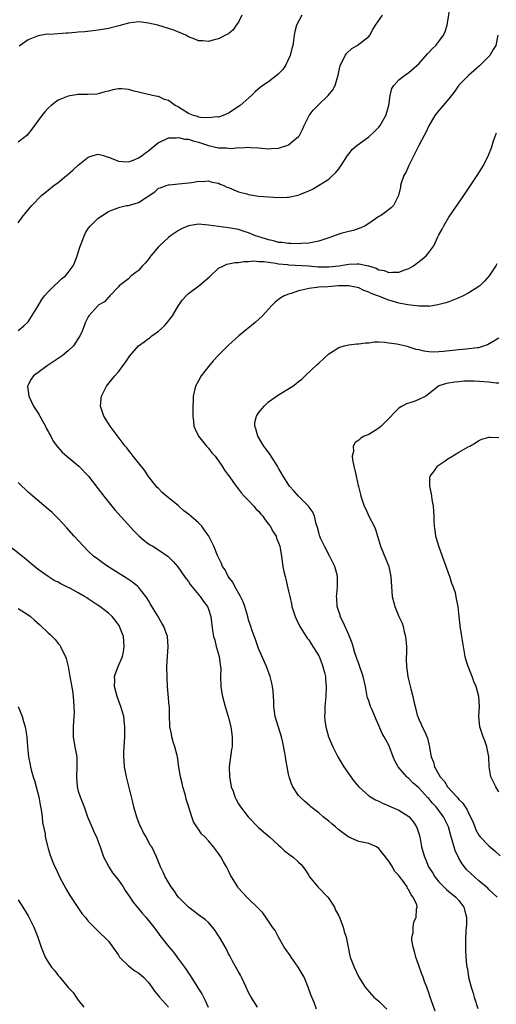
# Model space of a CAD drawing. Units: inches. Extents: x 2601000 to 2604000, y 1539000 to 1542000.
# Drawn here: x 2603719 to 2603814, y 1539560 to 1539756 of the extents above; entities that cross this region are included whole.
import ezdxf

# ---------------------------------------------------------------- set-up
doc = ezdxf.new("R2010")
doc.units = ezdxf.units.IN
doc.header["$MEASUREMENT"] = 0
doc.layers.add('LD26011539_10ft', color=254, linetype='Continuous')

msp = doc.modelspace()

# ---------------------------------------------------------------- linework, layer by layer
at = {"layer": 'LD26011539_10ft'}
for points, elevation in [([(2603719, 1539694.08), (2603720.15, 1539695), (2603721, 1539695.82), (2603723, 1539698.98), (2603723.7, 1539700.3), (2603724.27, 1539701), (2603725, 1539701.81), (2603726.16, 1539703), (2603727, 1539703.74), (2603727.63, 1539704.37), (2603728.45, 1539705), (2603729, 1539705.63), (2603730, 1539707), (2603730.3, 1539707.7), (2603730.8, 1539709), (2603731.29, 1539710.71), (2603731.71, 1539711.71), (2603732.16, 1539713), (2603732.42, 1539713.58), (2603733, 1539714.46), (2603733.45, 1539715), (2603735, 1539716.52), (2603735.69, 1539717), (2603737, 1539717.82), (2603737.83, 1539718.17), (2603739.3, 1539718.7), (2603740.64, 1539719), (2603741, 1539719.06), (2603743, 1539719.65), (2603746.26, 1539721.74), (2603747, 1539722.46), (2603747.41, 1539722.59), (2603748.57, 1539723), (2603749, 1539723.14), (2603749.17, 1539723.17), (2603751, 1539723.33), (2603753, 1539723.58), (2603753.65, 1539723.65), (2603755, 1539723.89), (2603755.85, 1539723.85), (2603757, 1539723.93), (2603757.69, 1539723.69), (2603759, 1539723.46), (2603759.3, 1539723.3), (2603760.03, 1539723), (2603760.69, 1539722.69), (2603761, 1539722.6), (2603761.61, 1539722.39), (2603763, 1539721.78), (2603764.67, 1539721.33), (2603765, 1539721.22), (2603767, 1539720.92), (2603769, 1539720.75), (2603771, 1539720.64), (2603772.71, 1539720.71), (2603773, 1539720.7), (2603774.92, 1539721.08), (2603775.22, 1539721.22), (2603777, 1539721.94), (2603777.74, 1539722.26), (2603781, 1539724.28), (2603781.78, 1539725), (2603782.39, 1539725.61), (2603783, 1539726.37), (2603783.28, 1539726.72), (2603783.47, 1539727), (2603784.74, 1539729), (2603785, 1539729.35), (2603785.75, 1539730.25), (2603786.59, 1539731), (2603789, 1539732.72), (2603790.17, 1539733.83), (2603791, 1539734.68), (2603791.25, 1539735), (2603792.39, 1539737), (2603793, 1539739), (2603793.3, 1539741), (2603793.59, 1539742.41), (2603793.97, 1539743), (2603795, 1539744.13), (2603796.12, 1539745), (2603797, 1539745.57), (2603798.61, 1539747), (2603799, 1539747.33), (2603800.7, 1539749.3), (2603801, 1539749.54), (2603801.67, 1539750.33), (2603802.37, 1539751), (2603803, 1539751.77), (2603803.89, 1539753), (2603804.24, 1539753.76), (2603804.65, 1539755), (2603805.22, 1539758.78)], 7980), ([(2603775.64, 1539757), (2603774.57, 1539755), (2603774.25, 1539753.75), (2603774.07, 1539753), (2603773.98, 1539751.98), (2603773.82, 1539751), (2603773.63, 1539750.37), (2603773.32, 1539749), (2603772.35, 1539747), (2603771.82, 1539746.18), (2603770.85, 1539745.15), (2603769, 1539743.73), (2603767.82, 1539743), (2603767.37, 1539742.63), (2603766.31, 1539741.69), (2603765.6, 1539741), (2603763.34, 1539739), (2603763, 1539738.77), (2603761.92, 1539738.08), (2603761, 1539737.45), (2603759.95, 1539737), (2603759, 1539736.68), (2603758.7, 1539736.7), (2603757, 1539736.5), (2603755.4, 1539736.6), (2603755, 1539736.69), (2603754.78, 1539736.78), (2603754.02, 1539737), (2603753, 1539737.42), (2603751, 1539738.68), (2603750.78, 1539738.78), (2603750.37, 1539739), (2603749.57, 1539739.57), (2603749, 1539740.02), (2603748.21, 1539740.21), (2603747, 1539740.82), (2603746.81, 1539740.81), (2603745.84, 1539741), (2603743, 1539741.64), (2603742.14, 1539741.86), (2603741, 1539742.2), (2603739.71, 1539742.29), (2603739, 1539742.32), (2603737.88, 1539742.12), (2603737, 1539741.84), (2603736.31, 1539741.69), (2603735, 1539741.31), (2603734.73, 1539741.27), (2603733, 1539741.21), (2603732.82, 1539741.18), (2603731, 1539741.16), (2603729, 1539740.83), (2603727, 1539740.04), (2603725.6, 1539739), (2603725, 1539738.47), (2603724.3, 1539737.7), (2603723.71, 1539737), (2603723, 1539735.99), (2603722.25, 1539735), (2603721.74, 1539734.26), (2603721, 1539733.31), (2603720.7, 1539733), (2603719, 1539731.69)], 8000), ([(2603719, 1539715.55), (2603720.02, 1539717), (2603720.48, 1539717.52), (2603721, 1539718.17), (2603721.39, 1539718.61), (2603721.69, 1539719), (2603723.62, 1539721), (2603724.38, 1539721.62), (2603725, 1539722.07), (2603726.12, 1539723), (2603727, 1539723.61), (2603728.65, 1539725), (2603729, 1539725.28), (2603729.93, 1539726.07), (2603731, 1539727.11), (2603733, 1539728.69), (2603734, 1539729), (2603735, 1539729.26), (2603736.02, 1539729), (2603736.77, 1539728.77), (2603737, 1539728.71), (2603738.2, 1539728.2), (2603739, 1539727.88), (2603739.8, 1539727.8), (2603741, 1539727.73), (2603742.13, 1539728.13), (2603743, 1539728.52), (2603743.74, 1539729), (2603744.43, 1539729.57), (2603745, 1539729.94), (2603745.56, 1539730.44), (2603747, 1539731.62), (2603748.07, 1539732.07), (2603749, 1539732.56), (2603750.52, 1539732.52), (2603751, 1539732.61), (2603752.27, 1539732.27), (2603753, 1539732.24), (2603753.92, 1539731.92), (2603755, 1539731.66), (2603757, 1539731), (2603759, 1539730.56), (2603760.56, 1539730.56), (2603761, 1539730.48), (2603761.6, 1539730.4), (2603763, 1539730.6), (2603763.47, 1539730.53), (2603765, 1539730.68), (2603765.38, 1539730.62), (2603767, 1539730.54), (2603769, 1539730.35), (2603769.6, 1539730.4), (2603771, 1539730.46), (2603772.65, 1539731), (2603773, 1539731.13), (2603773.85, 1539731.85), (2603775, 1539732.79), (2603775.17, 1539733), (2603775.77, 1539734.23), (2603776.12, 1539735), (2603777.08, 1539737), (2603777.91, 1539738.09), (2603779, 1539739.21), (2603780.91, 1539741), (2603781.85, 1539742.15), (2603782.32, 1539743), (2603782.84, 1539744.84), (2603782.92, 1539745.08), (2603783.31, 1539747), (2603783.69, 1539747.69), (2603784.3, 1539749), (2603784.59, 1539749.41), (2603785.64, 1539750.36), (2603786.71, 1539751), (2603789, 1539752.78), (2603789.2, 1539753), (2603789.83, 1539754.17), (2603790.36, 1539755), (2603791.77, 1539757)], 7990), ([(2603763.67, 1539757), (2603763, 1539755.64), (2603762.5, 1539755), (2603761.93, 1539754.07), (2603761, 1539753.33), (2603760.41, 1539753), (2603759, 1539752.33), (2603758.12, 1539752.12), (2603757, 1539751.8), (2603755.88, 1539751.88), (2603755, 1539751.9), (2603754.25, 1539752.25), (2603753, 1539752.7), (2603752.82, 1539752.82), (2603752.44, 1539753), (2603750.06, 1539754.06), (2603746.86, 1539755), (2603745, 1539755.46), (2603743.62, 1539755.63), (2603743, 1539755.72), (2603741, 1539755.46), (2603739.1, 1539754.9), (2603737, 1539754.35), (2603735, 1539754.01), (2603733.92, 1539753.92), (2603732.31, 1539753.69), (2603731, 1539753.63), (2603730.44, 1539753.56), (2603729, 1539753.46), (2603728.56, 1539753.44), (2603727, 1539753.31), (2603725.18, 1539753.18), (2603724.8, 1539753.2), (2603723, 1539752.93), (2603721, 1539752.12), (2603719.18, 1539750.82)], 8010), ([(2603814.75, 1539753), (2603814.34, 1539751), (2603813.86, 1539750.14), (2603813.19, 1539749), (2603813, 1539748.76), (2603811.12, 1539746.88), (2603808.9, 1539745), (2603807, 1539743.06), (2603806.16, 1539741.84), (2603805, 1539740.35), (2603803.83, 1539739), (2603803.47, 1539738.53), (2603803, 1539738.02), (2603802.21, 1539737), (2603801, 1539734.92), (2603800.39, 1539733.61), (2603800.04, 1539733), (2603799.02, 1539731.02), (2603798.35, 1539729.65), (2603798, 1539729), (2603796.99, 1539727), (2603796.38, 1539725.62), (2603796.02, 1539725), (2603795.49, 1539723.49), (2603795.35, 1539723), (2603795.31, 1539722.69), (2603794.94, 1539721.06), (2603794.79, 1539720.79), (2603793.93, 1539719), (2603793.45, 1539718.55), (2603792.32, 1539717.68), (2603791.34, 1539717), (2603791, 1539716.81), (2603789, 1539715.44), (2603788.31, 1539715), (2603787.42, 1539714.58), (2603787, 1539714.46), (2603785.94, 1539714.06), (2603785, 1539713.85), (2603783.43, 1539713.43), (2603781, 1539712.59), (2603780.41, 1539712.41), (2603779, 1539711.89), (2603777.67, 1539711.67), (2603777, 1539711.49), (2603775.43, 1539711.43), (2603775, 1539711.38), (2603773.44, 1539711.44), (2603773, 1539711.42), (2603771.65, 1539711.65), (2603771, 1539711.67), (2603769.99, 1539711.99), (2603769, 1539712.15), (2603768.37, 1539712.37), (2603766.83, 1539712.83), (2603766.37, 1539713), (2603765, 1539713.6), (2603764.14, 1539713.86), (2603763, 1539714.23), (2603761, 1539714.57), (2603759, 1539714.82), (2603757, 1539715.13), (2603755, 1539715.28), (2603753, 1539715), (2603751.6, 1539714.4), (2603751, 1539714.04), (2603749.44, 1539713), (2603749, 1539712.63), (2603747.21, 1539711), (2603747, 1539710.79), (2603745.51, 1539709), (2603745.3, 1539708.7), (2603745, 1539708.35), (2603744.41, 1539707.59), (2603743.84, 1539707), (2603743, 1539706.03), (2603741.57, 1539705), (2603741, 1539704.41), (2603740.22, 1539703.78), (2603739.14, 1539703), (2603739, 1539702.82), (2603737.29, 1539701), (2603737.17, 1539700.83), (2603737, 1539700.73), (2603736.23, 1539699.77), (2603735, 1539699.11), (2603734.87, 1539699), (2603733.11, 1539697), (2603733, 1539696.84), (2603732.38, 1539695.62), (2603732.16, 1539695), (2603731.61, 1539693.61), (2603731.33, 1539693), (2603731, 1539692.46), (2603730.04, 1539691), (2603729, 1539690.04), (2603727.8, 1539689), (2603724.81, 1539687), (2603723, 1539685.72), (2603722.06, 1539685), (2603721.62, 1539684.38), (2603720.91, 1539683.09), (2603720.88, 1539683), (2603721.11, 1539681), (2603722.08, 1539679), (2603723, 1539677.6), (2603723.22, 1539677.22), (2603723.33, 1539677), (2603724.44, 1539675), (2603724.61, 1539674.61), (2603725, 1539673.89), (2603725.3, 1539673.3), (2603725.49, 1539673), (2603726.01, 1539672.01), (2603726.86, 1539670.86), (2603727.81, 1539669.81), (2603728.73, 1539669), (2603731.08, 1539667), (2603733.03, 1539665.03), (2603735, 1539662.47), (2603736.09, 1539661), (2603737.72, 1539659), (2603738.3, 1539658.3), (2603742.07, 1539654.07), (2603743.08, 1539653.08), (2603744.15, 1539652.15), (2603745, 1539651.52), (2603745.32, 1539651.32), (2603745.87, 1539651), (2603747, 1539650.28), (2603748.96, 1539648.96), (2603749.94, 1539647.94), (2603750.9, 1539646.9), (2603752.23, 1539645), (2603752.53, 1539644.53), (2603753, 1539643.97), (2603753.35, 1539643.35), (2603755, 1539641.4), (2603755.16, 1539641.16), (2603755.32, 1539641), (2603755.98, 1539639.98), (2603756.77, 1539639), (2603757, 1539638.43), (2603757.47, 1539637), (2603757.82, 1539634.18), (2603758.02, 1539633), (2603758.24, 1539632.24), (2603758.55, 1539631), (2603759.13, 1539629), (2603759.34, 1539627.34), (2603759.4, 1539627), (2603759.43, 1539626.57), (2603759.4, 1539625), (2603759.46, 1539623), (2603759.68, 1539621.68), (2603759.77, 1539621), (2603760.3, 1539619), (2603760.93, 1539617), (2603761.43, 1539615), (2603761.52, 1539614.48), (2603761.72, 1539613), (2603761.69, 1539611), (2603761.58, 1539610.42), (2603761.13, 1539607), (2603761.16, 1539605), (2603761.43, 1539603.43), (2603761.55, 1539603), (2603761.89, 1539602.11), (2603762.24, 1539601), (2603762.49, 1539600.49), (2603763, 1539599.58), (2603763.36, 1539599), (2603764.95, 1539597), (2603767, 1539594.88), (2603767.99, 1539593.99), (2603769.16, 1539593), (2603771, 1539591.34), (2603771.4, 1539591), (2603772.2, 1539590.2), (2603773, 1539589.6), (2603773.33, 1539589.33), (2603773.83, 1539589), (2603775, 1539587.98), (2603775.48, 1539587.48), (2603776.36, 1539586.36), (2603777, 1539585.32), (2603777.16, 1539585), (2603778.81, 1539583), (2603780.8, 1539581), (2603781, 1539580.72), (2603782.13, 1539579), (2603782.36, 1539578.36), (2603783, 1539577.21), (2603783.19, 1539576.81), (2603783.89, 1539575), (2603784.11, 1539574.11), (2603784.5, 1539573), (2603784.88, 1539571), (2603785.24, 1539569.24), (2603785.31, 1539569), (2603786.05, 1539567), (2603787.02, 1539565.02), (2603788.28, 1539563), (2603788.59, 1539562.59), (2603789.51, 1539561.51), (2603789.99, 1539561), (2603791, 1539560.19), (2603792.62, 1539558.62)], 7970), ([(2603802.24, 1539558.24), (2603801.22, 1539561.22), (2603801, 1539561.89), (2603800.6, 1539563), (2603800.11, 1539564.11), (2603799.85, 1539565), (2603799.6, 1539565.6), (2603799, 1539567.33), (2603798.39, 1539569), (2603798.11, 1539570.11), (2603797.83, 1539571), (2603797.62, 1539572.38), (2603797.62, 1539573), (2603797.83, 1539573.83), (2603797.84, 1539575), (2603798.01, 1539575.99), (2603798.46, 1539577), (2603798.55, 1539578.55), (2603798.64, 1539579), (2603798.57, 1539579.43), (2603797.88, 1539581), (2603797.44, 1539581.44), (2603797, 1539582.42), (2603796.72, 1539582.72), (2603796.64, 1539583), (2603795.86, 1539584.14), (2603795.11, 1539585.11), (2603795, 1539585.3), (2603794.15, 1539586.15), (2603793.73, 1539587), (2603793, 1539588.17), (2603792.6, 1539588.6), (2603792.37, 1539589), (2603791.77, 1539589.77), (2603791, 1539590.7), (2603790.55, 1539591), (2603789, 1539591.67), (2603787, 1539592.11), (2603785, 1539592.97), (2603783.81, 1539593.81), (2603783, 1539594.44), (2603782.33, 1539595), (2603781.63, 1539595.63), (2603781, 1539596.15), (2603780.51, 1539596.51), (2603779.91, 1539597), (2603779, 1539597.79), (2603777.45, 1539599), (2603777.22, 1539599.22), (2603776.15, 1539600.15), (2603775.24, 1539601), (2603775, 1539601.29), (2603773.83, 1539603), (2603773.58, 1539603.58), (2603773.11, 1539605), (2603773, 1539605.5), (2603772.44, 1539608.44), (2603772.36, 1539609), (2603772.23, 1539609.77), (2603771.82, 1539611.82), (2603771.55, 1539613), (2603770.33, 1539617), (2603770.06, 1539619), (2603770.04, 1539620.04), (2603769.99, 1539621), (2603769.88, 1539622.12), (2603769.8, 1539623), (2603769.66, 1539623.66), (2603769.33, 1539625), (2603768.59, 1539627), (2603767, 1539630.61), (2603766.38, 1539632.38), (2603765.65, 1539634.35), (2603765.42, 1539635), (2603765, 1539636.35), (2603764.84, 1539637), (2603764.28, 1539639), (2603763.95, 1539639.95), (2603763.39, 1539641), (2603762.24, 1539643), (2603761.83, 1539643.83), (2603760.92, 1539645), (2603760.3, 1539646.3), (2603759.81, 1539647), (2603759.6, 1539647.6), (2603759, 1539648.76), (2603758.93, 1539648.93), (2603758.8, 1539649.2), (2603758.08, 1539651), (2603757.05, 1539653), (2603756.23, 1539654.23), (2603755.64, 1539655), (2603755.34, 1539655.34), (2603755, 1539655.67), (2603753.46, 1539657), (2603753, 1539657.43), (2603752.1, 1539658.1), (2603751, 1539659.05), (2603748.63, 1539661), (2603747.76, 1539661.76), (2603747, 1539662.52), (2603746.77, 1539662.77), (2603746.57, 1539663), (2603745, 1539664.97), (2603744.19, 1539666.19), (2603743.53, 1539667), (2603741.94, 1539669), (2603741.54, 1539669.54), (2603741, 1539670.2), (2603740.66, 1539670.66), (2603740.36, 1539671), (2603737.39, 1539675), (2603736.1, 1539677), (2603735.81, 1539677.81), (2603735.45, 1539679), (2603735.58, 1539680.42), (2603735.61, 1539681), (2603736.6, 1539683), (2603737.71, 1539684.29), (2603738.27, 1539685), (2603739, 1539685.86), (2603739.9, 1539687), (2603740.38, 1539687.62), (2603741, 1539688.61), (2603741.27, 1539689), (2603743.05, 1539691), (2603744.18, 1539691.82), (2603745, 1539692.46), (2603745.33, 1539692.68), (2603745.71, 1539693), (2603747, 1539693.92), (2603748.18, 1539695), (2603748.57, 1539695.43), (2603749.79, 1539697), (2603751, 1539699.05), (2603751.79, 1539700.21), (2603752.51, 1539701), (2603753, 1539701.47), (2603755.07, 1539703), (2603757.2, 1539704.8), (2603759, 1539706.5), (2603759.98, 1539707), (2603760.68, 1539707.32), (2603761, 1539707.36), (2603762.34, 1539707.66), (2603763, 1539707.66), (2603764.13, 1539707.87), (2603765, 1539707.85), (2603766.04, 1539707.96), (2603767, 1539707.87), (2603768.14, 1539707.86), (2603769, 1539707.69), (2603770.46, 1539707.54), (2603771, 1539707.41), (2603772.77, 1539707.23), (2603773, 1539707.2), (2603777, 1539706.96), (2603778.82, 1539706.82), (2603781, 1539706.79), (2603783, 1539706.99), (2603785, 1539707.33), (2603786.64, 1539707.36), (2603787, 1539707.4), (2603788.97, 1539706.97), (2603790.5, 1539706.5), (2603791, 1539706.21), (2603792.05, 1539706.05), (2603793, 1539705.64), (2603793.75, 1539705.75), (2603795, 1539705.72), (2603796.21, 1539706.21), (2603797, 1539706.48), (2603797.95, 1539707), (2603798.56, 1539707.44), (2603799.68, 1539708.32), (2603800.46, 1539709), (2603801, 1539709.65), (2603801.97, 1539711), (2603802.81, 1539712.81), (2603802.95, 1539713.05), (2603803, 1539713.16), (2603803.68, 1539714.32), (2603803.99, 1539715), (2603805, 1539716.7), (2603807.97, 1539721), (2603810.66, 1539725), (2603811.89, 1539727), (2603812.92, 1539729.08), (2603813.47, 1539730.53), (2603813.91, 1539731.91), (2603814.47, 1539733.53)], 7960), ([(2603814.59, 1539707.41), (2603814.34, 1539707), (2603813.06, 1539705), (2603812.1, 1539703.9), (2603811.2, 1539703), (2603811, 1539702.85), (2603809, 1539701.58), (2603807.86, 1539701), (2603807, 1539700.6), (2603805, 1539699.81), (2603804.37, 1539699.63), (2603802.82, 1539699.18), (2603801, 1539698.9), (2603800.92, 1539698.92), (2603799, 1539698.92), (2603798.5, 1539699), (2603796.8, 1539699.2), (2603795, 1539699.57), (2603793, 1539700.12), (2603790.84, 1539701), (2603789.48, 1539701.49), (2603789, 1539701.76), (2603788.04, 1539702.04), (2603787, 1539702.59), (2603786.65, 1539702.65), (2603785, 1539703.02), (2603782.97, 1539702.97), (2603780.8, 1539702.8), (2603779, 1539702.72), (2603778.66, 1539702.66), (2603777, 1539702.48), (2603776.26, 1539702.26), (2603775, 1539701.98), (2603773.47, 1539701.47), (2603773, 1539701.35), (2603772.08, 1539701), (2603771.41, 1539700.59), (2603771, 1539700.26), (2603770.29, 1539699.71), (2603769.56, 1539699), (2603769, 1539698.35), (2603767.77, 1539697), (2603767, 1539696.25), (2603766.34, 1539695.66), (2603763.06, 1539693), (2603761, 1539691.17), (2603759, 1539689.18), (2603757.95, 1539688.05), (2603757, 1539686.92), (2603755.56, 1539685), (2603755, 1539684.06), (2603754.42, 1539683), (2603753.91, 1539681), (2603753.92, 1539680.08), (2603753.85, 1539679), (2603753.84, 1539677.84), (2603753.89, 1539677), (2603754.02, 1539675.98), (2603754.1, 1539675), (2603754.36, 1539674.36), (2603754.98, 1539673), (2603756.59, 1539671), (2603757, 1539670.58), (2603757.68, 1539669.68), (2603758.31, 1539669), (2603759, 1539668.08), (2603759.7, 1539667), (2603760.17, 1539666.17), (2603761, 1539665.13), (2603761.05, 1539665.05), (2603762.5, 1539663), (2603762.72, 1539662.72), (2603763, 1539662.44), (2603763.58, 1539661.58), (2603764.13, 1539661), (2603765, 1539660.14), (2603766.06, 1539659), (2603766.48, 1539658.48), (2603767, 1539658.01), (2603767.44, 1539657.44), (2603767.84, 1539657), (2603768.28, 1539656.28), (2603769, 1539655.44), (2603769.32, 1539655), (2603769.89, 1539653.89), (2603770.49, 1539653), (2603770.6, 1539652.6), (2603771, 1539651.7), (2603771.26, 1539651), (2603771.34, 1539650.66), (2603771.6, 1539649), (2603771.86, 1539647), (2603772.05, 1539645.95), (2603772.28, 1539645), (2603772.46, 1539644.46), (2603773, 1539642.03), (2603773.22, 1539641), (2603773.55, 1539639.55), (2603773.66, 1539639), (2603774.29, 1539637), (2603774.5, 1539636.5), (2603775.22, 1539635), (2603776.5, 1539633), (2603776.7, 1539632.7), (2603777, 1539632.32), (2603777.52, 1539631.52), (2603779, 1539629.14), (2603779.07, 1539629), (2603779.6, 1539627.6), (2603779.85, 1539627), (2603780.17, 1539625.83), (2603780.36, 1539625), (2603780.39, 1539624.39), (2603780.5, 1539623), (2603780.41, 1539621), (2603780.34, 1539620.34), (2603780.25, 1539619), (2603780.23, 1539617.77), (2603780.18, 1539617), (2603780.23, 1539616.23), (2603780.41, 1539615), (2603780.98, 1539612.98), (2603781.55, 1539611.55), (2603781.8, 1539611), (2603782.79, 1539609), (2603783.65, 1539607.65), (2603784.02, 1539607), (2603785.4, 1539605), (2603786.09, 1539604.09), (2603787, 1539602.96), (2603789, 1539601.2), (2603790.37, 1539600.37), (2603791, 1539600.11), (2603791.72, 1539599.72), (2603793, 1539599.21), (2603793.14, 1539599.14), (2603795, 1539598.31), (2603797, 1539597.05), (2603797.05, 1539597), (2603797.91, 1539595.91), (2603798.55, 1539595), (2603798.68, 1539594.68), (2603799, 1539593.71), (2603799.21, 1539593), (2603799.55, 1539591), (2603799.88, 1539589.88), (2603800.1, 1539589), (2603800.41, 1539588.41), (2603800.95, 1539587), (2603801.76, 1539585.76), (2603802.16, 1539585), (2603803, 1539584), (2603804.49, 1539582.49), (2603805, 1539582.07), (2603806.4, 1539581), (2603807, 1539580.29), (2603808.01, 1539579), (2603808.19, 1539578.19), (2603808.52, 1539577), (2603808.49, 1539575.51), (2603808.41, 1539574.41), (2603808.32, 1539572.32), (2603808.33, 1539571), (2603808.33, 1539570.33), (2603808.39, 1539569), (2603808.54, 1539567.46), (2603808.6, 1539567), (2603808.68, 1539566.68), (2603808.93, 1539565), (2603809.43, 1539563), (2603809.81, 1539561.81), (2603810.02, 1539561), (2603810.76, 1539558.76)], 7950), ([(2603814.62, 1539581), (2603813.79, 1539581.79), (2603813, 1539582.48), (2603812.74, 1539582.74), (2603811, 1539584.24), (2603810.1, 1539585), (2603809.53, 1539585.53), (2603808.51, 1539586.51), (2603807.62, 1539587.62), (2603807, 1539588.74), (2603806.27, 1539590.27), (2603805.67, 1539592.33), (2603805.46, 1539593), (2603804.89, 1539595), (2603803.93, 1539597), (2603803, 1539598.3), (2603802.47, 1539599), (2603801.75, 1539599.75), (2603801, 1539600.64), (2603800.82, 1539600.82), (2603799, 1539602.76), (2603797.81, 1539603.81), (2603797, 1539604.65), (2603796.79, 1539604.79), (2603796.58, 1539605), (2603794.87, 1539607), (2603794.2, 1539608.2), (2603793.87, 1539609), (2603793.16, 1539611), (2603793, 1539611.34), (2603792.38, 1539612.38), (2603792.07, 1539613), (2603791.67, 1539613.67), (2603791, 1539615.24), (2603790.45, 1539616.45), (2603789.67, 1539618.33), (2603789.37, 1539619), (2603789, 1539620.17), (2603788.77, 1539620.77), (2603788.71, 1539621), (2603788.35, 1539623), (2603787.9, 1539625), (2603787, 1539627.52), (2603786.64, 1539628.64), (2603786.49, 1539629), (2603786.24, 1539629.76), (2603785.89, 1539631), (2603785.67, 1539631.67), (2603785.16, 1539633), (2603785, 1539633.31), (2603783.89, 1539635.89), (2603783.32, 1539637), (2603783.26, 1539637.26), (2603783, 1539637.99), (2603782.69, 1539639), (2603782.61, 1539640.61), (2603782.56, 1539641), (2603782.59, 1539641.41), (2603782.78, 1539643), (2603782.75, 1539644.75), (2603782.77, 1539645), (2603782.71, 1539645.29), (2603782.2, 1539647), (2603781.8, 1539647.8), (2603781.24, 1539649), (2603780.14, 1539651), (2603779.38, 1539652.62), (2603779.21, 1539653), (2603779.18, 1539653.18), (2603779, 1539653.76), (2603778.75, 1539654.75), (2603778.51, 1539655.49), (2603778.16, 1539657), (2603777.8, 1539657.8), (2603776.98, 1539659), (2603775, 1539661.03), (2603774.05, 1539662.05), (2603773.2, 1539663), (2603771.89, 1539665), (2603771, 1539666.58), (2603770.78, 1539667), (2603769.53, 1539669), (2603769.32, 1539669.32), (2603768.45, 1539670.45), (2603768.07, 1539671), (2603767.67, 1539671.67), (2603766.82, 1539673), (2603766.44, 1539674.44), (2603766.24, 1539675), (2603766.28, 1539675.72), (2603766.58, 1539677), (2603767, 1539677.66), (2603768.12, 1539679), (2603769, 1539679.84), (2603769.66, 1539680.34), (2603771, 1539681.27), (2603773.81, 1539683), (2603774.5, 1539683.5), (2603775, 1539683.91), (2603775.61, 1539684.39), (2603776.31, 1539685), (2603778.72, 1539687.28), (2603779, 1539687.56), (2603781, 1539689.4), (2603782.11, 1539690.11), (2603783, 1539690.7), (2603784.07, 1539691), (2603785, 1539691.23), (2603786.61, 1539691.39), (2603787, 1539691.41), (2603788.36, 1539691.64), (2603789, 1539691.65), (2603790.16, 1539691.84), (2603791, 1539691.79), (2603792.22, 1539691.78), (2603793, 1539691.64), (2603794.58, 1539691.42), (2603796.39, 1539691), (2603796.86, 1539690.86), (2603797, 1539690.85), (2603798.37, 1539690.37), (2603799, 1539690.28), (2603800.01, 1539690.01), (2603801, 1539689.9), (2603801.84, 1539689.84), (2603803, 1539689.86), (2603803.95, 1539689.95), (2603807, 1539690.31), (2603808.45, 1539690.45), (2603809, 1539690.46), (2603810.71, 1539690.71), (2603811, 1539690.72), (2603811.97, 1539691), (2603812.69, 1539691.31), (2603813.98, 1539692.02), (2603815, 1539692.61)], 7940), ([(2603815, 1539683.54), (2603814.42, 1539683.58), (2603813, 1539683.76), (2603810.05, 1539683.95), (2603809, 1539683.94), (2603808.03, 1539683.97), (2603807, 1539683.85), (2603806.2, 1539683.8), (2603804.53, 1539683.47), (2603803, 1539683.04), (2603802.91, 1539683), (2603801, 1539681.46), (2603800.39, 1539681), (2603799, 1539680.31), (2603798.06, 1539679.94), (2603797, 1539679.55), (2603796.56, 1539679.44), (2603795.68, 1539679), (2603795, 1539678.59), (2603792.24, 1539675.76), (2603791.48, 1539675), (2603791, 1539674.58), (2603789, 1539673.35), (2603788.11, 1539673), (2603787.39, 1539672.61), (2603787, 1539672.18), (2603786.27, 1539671.73), (2603785.87, 1539671), (2603785.92, 1539669.92), (2603785.69, 1539669), (2603785.76, 1539668.24), (2603786.02, 1539667), (2603786.22, 1539666.22), (2603786.46, 1539665), (2603786.87, 1539663.13), (2603786.94, 1539662.94), (2603787, 1539662.65), (2603787.37, 1539661.37), (2603787.43, 1539661), (2603787.59, 1539660.41), (2603788.1, 1539659), (2603788.4, 1539658.4), (2603789, 1539657.04), (2603790.1, 1539655), (2603790.37, 1539654.37), (2603791.35, 1539651), (2603792.43, 1539648.43), (2603793, 1539647), (2603793.4, 1539645), (2603793.51, 1539643), (2603793.69, 1539641), (2603794.19, 1539639), (2603795.02, 1539637), (2603795.65, 1539635.65), (2603795.85, 1539635), (2603796.07, 1539633.93), (2603796.34, 1539633), (2603796.52, 1539631), (2603796.52, 1539629.48), (2603796.49, 1539629), (2603796.48, 1539628.48), (2603796.51, 1539627), (2603796.81, 1539625), (2603797, 1539624.17), (2603797.42, 1539622.58), (2603797.8, 1539621), (2603798.02, 1539620.02), (2603798.23, 1539619), (2603798.68, 1539617.32), (2603798.79, 1539617), (2603798.86, 1539616.86), (2603799, 1539616.47), (2603799.48, 1539615.48), (2603799.65, 1539615), (2603800.12, 1539614.12), (2603800.71, 1539612.71), (2603801, 1539611.52), (2603801.15, 1539611), (2603801.15, 1539610.85), (2603801.44, 1539609), (2603801.93, 1539607.93), (2603802.09, 1539607), (2603803, 1539605.43), (2603803.23, 1539605), (2603804.09, 1539604.09), (2603804.74, 1539603), (2603806.56, 1539601), (2603806.78, 1539600.78), (2603807, 1539600.48), (2603807.76, 1539599.76), (2603808.22, 1539599), (2603808.55, 1539598.55), (2603809, 1539597.62), (2603809.34, 1539597), (2603809.84, 1539595.84), (2603810.18, 1539595), (2603810.4, 1539594.4), (2603811, 1539593.32), (2603811.25, 1539593), (2603813, 1539591.24), (2603814.2, 1539590.2), (2603815.25, 1539589.25)], 7930), ([(2603815, 1539601.99), (2603814.35, 1539603), (2603813.92, 1539603.92), (2603813.39, 1539605), (2603813.06, 1539607), (2603812.97, 1539609), (2603812.59, 1539611), (2603812.19, 1539612.19), (2603811.86, 1539613), (2603811.2, 1539615), (2603811, 1539617), (2603811.1, 1539619), (2603810.96, 1539621), (2603810.41, 1539623), (2603810, 1539624), (2603809.64, 1539625), (2603808.83, 1539627), (2603808.38, 1539628.38), (2603808.22, 1539629), (2603807.88, 1539631), (2603807.8, 1539631.8), (2603807.55, 1539633), (2603807.53, 1539633.53), (2603807.22, 1539635), (2603807.22, 1539635.22), (2603807.03, 1539637), (2603806.87, 1539639), (2603806.54, 1539640.54), (2603806.48, 1539641), (2603806.3, 1539641.7), (2603805.86, 1539643), (2603805.59, 1539643.59), (2603805.18, 1539645), (2603805, 1539645.46), (2603804.47, 1539647), (2603803.7, 1539649), (2603802.96, 1539651), (2603802.54, 1539652.54), (2603802.36, 1539653), (2603802.24, 1539654.24), (2603802.1, 1539655), (2603802.07, 1539655.93), (2603802.07, 1539657), (2603802.02, 1539658.02), (2603801.94, 1539659), (2603801.66, 1539660.34), (2603801.56, 1539661), (2603801.51, 1539661.51), (2603801.16, 1539663), (2603801.22, 1539664.78), (2603801.27, 1539665), (2603802.03, 1539666.03), (2603802.69, 1539667), (2603802.86, 1539667.14), (2603804.07, 1539667.93), (2603805, 1539668.59), (2603805.27, 1539668.73), (2603807, 1539669.8), (2603808.84, 1539670.84), (2603809.16, 1539671), (2603810.32, 1539671.68), (2603811, 1539672.14), (2603811.6, 1539672.4), (2603813, 1539672.76), (2603813.22, 1539672.78), (2603815, 1539672.69)], 7920), ([(2603778.59, 1539558.59), (2603778.07, 1539559.93), (2603777.46, 1539561.46), (2603776.93, 1539563), (2603776.34, 1539564.34), (2603776.09, 1539565), (2603775.67, 1539565.67), (2603774.9, 1539567), (2603773.48, 1539569), (2603773.31, 1539569.31), (2603772.13, 1539571), (2603770.96, 1539573), (2603770.3, 1539574.3), (2603769.8, 1539575), (2603769, 1539576.21), (2603768.44, 1539577), (2603767.87, 1539577.87), (2603767, 1539578.7), (2603766.87, 1539578.87), (2603765, 1539580.61), (2603764.62, 1539581), (2603763, 1539582.79), (2603762.84, 1539583), (2603761.61, 1539585), (2603761.39, 1539585.39), (2603761, 1539586.22), (2603760.62, 1539587), (2603760.02, 1539588.02), (2603759.47, 1539589), (2603759, 1539589.71), (2603757.99, 1539591), (2603757, 1539592.23), (2603756.26, 1539593), (2603755.62, 1539593.62), (2603755, 1539594.51), (2603754.78, 1539594.78), (2603754.02, 1539596.02), (2603753.64, 1539597), (2603753.09, 1539598.91), (2603752.55, 1539600.55), (2603752.47, 1539601), (2603752.29, 1539601.71), (2603751.9, 1539603), (2603751.74, 1539603.74), (2603751.39, 1539605), (2603751.08, 1539606.92), (2603750.79, 1539609), (2603750.73, 1539609.27), (2603750.26, 1539611), (2603749.96, 1539611.96), (2603749.66, 1539613), (2603749.59, 1539613.59), (2603749.3, 1539615), (2603749.31, 1539615.31), (2603749.23, 1539617), (2603749.18, 1539619), (2603749.15, 1539619.15), (2603748.81, 1539623), (2603748.72, 1539624.72), (2603748.69, 1539627), (2603748.78, 1539629), (2603748.93, 1539631), (2603748.81, 1539633), (2603748.08, 1539635), (2603747.65, 1539635.65), (2603746.82, 1539637.18), (2603745.44, 1539639.44), (2603745, 1539640.2), (2603744.7, 1539640.7), (2603744.49, 1539641), (2603743, 1539642.87), (2603742.86, 1539643), (2603741.82, 1539643.82), (2603740.63, 1539644.63), (2603736.91, 1539647), (2603735.78, 1539647.78), (2603734.62, 1539648.62), (2603734.13, 1539649), (2603733, 1539650.05), (2603732.01, 1539651), (2603730.2, 1539653), (2603728.71, 1539654.71), (2603727, 1539656.55), (2603726.78, 1539656.78), (2603725.75, 1539657.75), (2603725, 1539658.42), (2603721.93, 1539661), (2603721, 1539661.82), (2603720.4, 1539662.4), (2603719.72, 1539663), (2603719, 1539663.71)], 7980), ([(2603766.81, 1539559), (2603765.49, 1539561), (2603765, 1539561.93), (2603764.5, 1539563), (2603763.59, 1539565), (2603763.39, 1539565.39), (2603763, 1539566.08), (2603762.68, 1539566.68), (2603761.8, 1539568.2), (2603761.36, 1539569), (2603761.24, 1539569.24), (2603761, 1539569.63), (2603760.57, 1539570.57), (2603759.87, 1539571.87), (2603759.18, 1539573), (2603759, 1539573.26), (2603758.34, 1539574.34), (2603757.81, 1539575), (2603757, 1539575.89), (2603756.42, 1539576.42), (2603755, 1539577.45), (2603754.12, 1539578.12), (2603753, 1539578.95), (2603751, 1539580.94), (2603750.95, 1539581), (2603750.18, 1539582.18), (2603749.52, 1539583), (2603748.35, 1539585), (2603747.96, 1539585.96), (2603747.41, 1539587), (2603746.63, 1539589), (2603745.66, 1539591), (2603745.38, 1539591.38), (2603744.53, 1539593), (2603743.94, 1539593.94), (2603743.49, 1539595), (2603743.32, 1539595.32), (2603742.73, 1539596.73), (2603742.27, 1539598.27), (2603742.09, 1539599), (2603741.92, 1539599.92), (2603741.65, 1539601), (2603740.6, 1539605), (2603740.23, 1539607), (2603740.17, 1539608.17), (2603740.09, 1539609), (2603740.11, 1539609.89), (2603740.28, 1539613), (2603740.29, 1539615), (2603740.14, 1539616.14), (2603740.06, 1539617), (2603739.51, 1539619), (2603739.38, 1539619.38), (2603738.78, 1539621), (2603738.25, 1539623), (2603738.29, 1539624.29), (2603738.24, 1539625), (2603738.41, 1539625.59), (2603738.96, 1539627), (2603739.8, 1539629), (2603740.03, 1539629.97), (2603740.19, 1539631), (2603740.02, 1539633), (2603739.26, 1539635), (2603739.17, 1539635.17), (2603738.32, 1539636.32), (2603737.73, 1539637), (2603737, 1539637.69), (2603735.32, 1539639), (2603735, 1539639.22), (2603733, 1539640.54), (2603732.7, 1539640.7), (2603732.23, 1539641), (2603731, 1539641.71), (2603729.43, 1539642.57), (2603728.57, 1539643), (2603727.51, 1539643.51), (2603727, 1539643.83), (2603726.19, 1539644.19), (2603724.99, 1539645), (2603723, 1539646.39), (2603721.54, 1539647.54), (2603721, 1539648.02), (2603719.83, 1539649), (2603717, 1539651.21)], 7990), ([(2603719, 1539638.57), (2603721, 1539637.34), (2603721.45, 1539637), (2603722.26, 1539636.26), (2603723.34, 1539635.34), (2603725, 1539633.7), (2603725.4, 1539633.4), (2603726.38, 1539632.38), (2603727, 1539631.58), (2603727.29, 1539631.29), (2603727.45, 1539631), (2603727.83, 1539630.17), (2603728.45, 1539629), (2603728.59, 1539628.59), (2603728.97, 1539627), (2603729.34, 1539625), (2603729.83, 1539622.17), (2603729.98, 1539621), (2603730.01, 1539620.01), (2603730.11, 1539619), (2603730.15, 1539617.85), (2603730.12, 1539617), (2603730.04, 1539616.04), (2603730, 1539615), (2603729.98, 1539613), (2603730.13, 1539612.13), (2603730.29, 1539611), (2603730.68, 1539609), (2603730.74, 1539607), (2603730.62, 1539605), (2603730.77, 1539603), (2603731, 1539602.16), (2603731.39, 1539601), (2603732.14, 1539599), (2603732.81, 1539597), (2603733.5, 1539595.5), (2603733.68, 1539595), (2603734.26, 1539593.74), (2603734.64, 1539593), (2603735, 1539592.11), (2603735.36, 1539591), (2603736.06, 1539589), (2603737, 1539587.19), (2603737.1, 1539587), (2603737.84, 1539585.84), (2603738.51, 1539585), (2603739, 1539584.34), (2603739.93, 1539583), (2603740.33, 1539582.33), (2603741, 1539581.38), (2603741.14, 1539581.14), (2603741.96, 1539579.96), (2603743.77, 1539577.77), (2603744.48, 1539577), (2603746.07, 1539575), (2603746.45, 1539574.45), (2603747, 1539573.71), (2603747.29, 1539573.29), (2603749.06, 1539571.06), (2603749.99, 1539569.99), (2603751, 1539568.59), (2603752.18, 1539567), (2603752.54, 1539566.54), (2603753, 1539565.8), (2603753.33, 1539565.33), (2603753.51, 1539565), (2603754.44, 1539563.56), (2603754.89, 1539562.89), (2603755.67, 1539561.67), (2603756.35, 1539560.35), (2603756.92, 1539559)], 8000), ([(2603718.97, 1539619), (2603719.78, 1539617), (2603720.06, 1539616.06), (2603720.42, 1539615), (2603720.75, 1539613), (2603720.88, 1539611), (2603721.08, 1539609), (2603721.4, 1539607.4), (2603721.46, 1539607), (2603721.62, 1539606.38), (2603722.01, 1539605), (2603722.25, 1539604.25), (2603722.59, 1539603), (2603723.09, 1539601), (2603723.38, 1539599.38), (2603723.58, 1539598.42), (2603723.78, 1539597), (2603723.88, 1539595.88), (2603724.36, 1539593.64), (2603724.41, 1539593), (2603724.92, 1539590.92), (2603725, 1539590.67), (2603725.37, 1539589.37), (2603725.93, 1539587.93), (2603726.31, 1539587), (2603726.55, 1539586.55), (2603727.28, 1539585), (2603728.58, 1539582.58), (2603729.31, 1539581.31), (2603730.49, 1539579.51), (2603730.88, 1539578.88), (2603731.71, 1539577.71), (2603732.34, 1539577), (2603733, 1539576.18), (2603735, 1539574.2), (2603735.59, 1539573.59), (2603736.22, 1539573), (2603737, 1539572.18), (2603739, 1539569.37), (2603739.14, 1539569.14), (2603739.25, 1539569), (2603741, 1539567.25), (2603742.29, 1539566.29), (2603743, 1539565.85), (2603743.99, 1539565), (2603745, 1539563.94), (2603745.67, 1539563), (2603746.2, 1539562.2), (2603747, 1539561.28), (2603747.21, 1539561), (2603749.03, 1539559)], 8010), ([(2603719, 1539580.41), (2603719.9, 1539579), (2603721, 1539577.21), (2603722.09, 1539575), (2603722.91, 1539573), (2603723.59, 1539571), (2603724.39, 1539569), (2603725, 1539567.97), (2603725.65, 1539567), (2603726.29, 1539566.29), (2603727, 1539565.32), (2603727.16, 1539565.16), (2603727.29, 1539565), (2603729, 1539562.96), (2603729.97, 1539561.97), (2603730.59, 1539561), (2603731, 1539560.42), (2603732.1, 1539559)], 8020)]:
    msp.add_lwpolyline(points, dxfattribs=dict(at, elevation=elevation))

doc.saveas('drawing.dxf')
